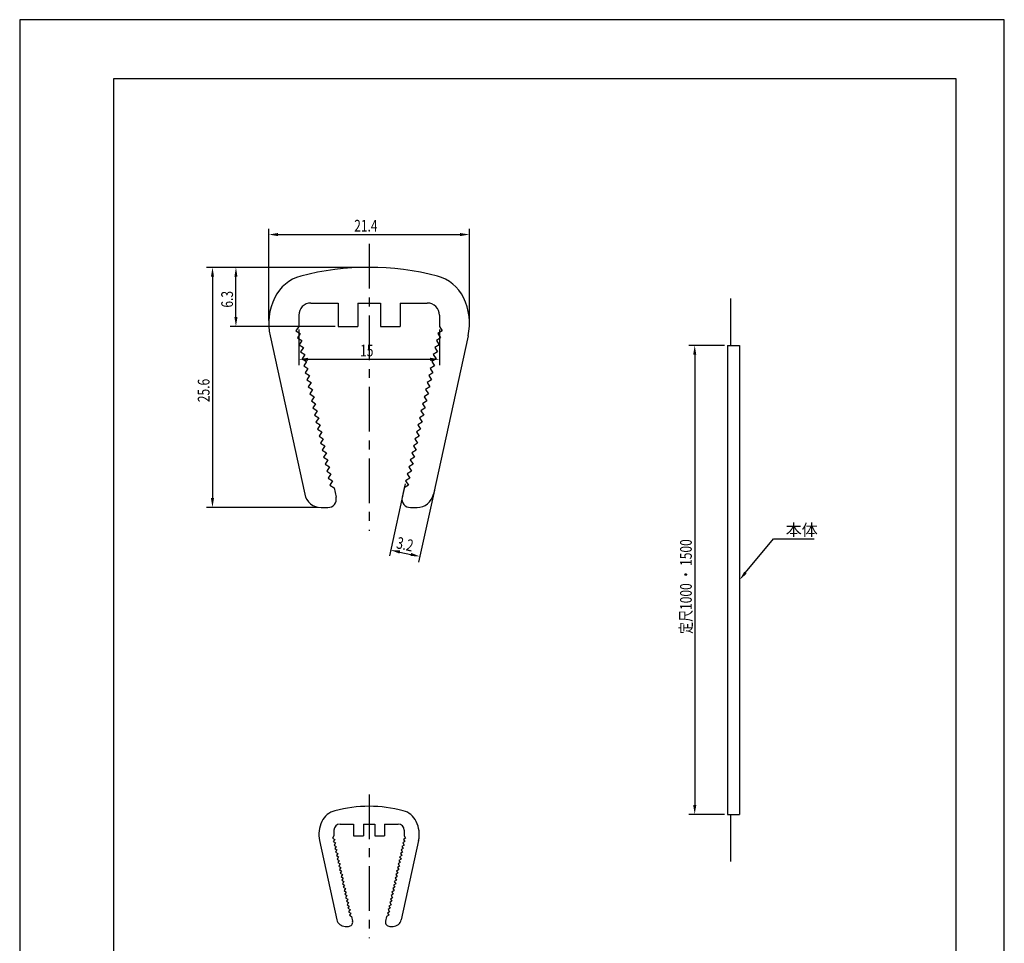
# Model space of a CAD drawing. Extents: x 0 to 210, y 0 to 297.
# Drawn here: x 0 to 210, y 100 to 297 of the extents above; entities that cross this region are included whole.
import ezdxf

# ---------------------------------------------------------------- set-up
doc = ezdxf.new("R2010")
doc.units = 0
doc.header["$LTSCALE"] = 0.3
doc.linetypes.add('CENTER', pattern=[50.8, 31.75, -6.35, 6.35, -6.35])
doc.layers.get('DEFPOINTS').update_dxf_attribs({"color": 4, "linetype": 'CONTINUOUS'})
for name, color, linetype in [('CENTER', 6, 'CENTER'), ('DIMS', 1, 'CONTINUOUS'), ('GENKYO', 3, 'CONTINUOUS'), ('MODEL', 7, 'CONTINUOUS'), ('TITLE', 7, 'CONTINUOUS')]:
    doc.layers.add(name, color=color, linetype=linetype)
doc.styles.add('DIMS', font='romans.shx', dxfattribs={"width": 0.75, "bigfont": 'bigfont.shx'})
doc.styles.get("Standard").update_dxf_attribs({"font": 'romans.shx', "bigfont": 'bigfont.shx'})

msp = doc.modelspace()

# ---------------------------------------------------------------- linework, layer by layer
at = {"layer": 'CENTER'}
for p, q in [((74.52, 249.2), (74.52, 188)), ((74.52, 131.8), (74.52, 101.2))]:
    msp.add_line(p, q, dxfattribs=at)
at = {"layer": 'DEFPOINTS'}
for p, q in [((210, 297), (0, 297)), ((0, 297), (0, 0)), ((210, 0), (210, 297))]:
    msp.add_line(p, q, dxfattribs=at)
at = {"layer": 'DIMS'}
for p, q in [((53.12, 232.89), (53.12, 252.45)), ((95.92, 232.89), (95.92, 252.45)), ((55.12, 251.2), (93.92, 251.2)), ((73.89, 244.2), (39.87, 244.2)), ((73.89, 244.2), (44.87, 244.2)), ((41.12, 242.2), (41.12, 195)), ((46.12, 233.6), (46.12, 242.2)), ((67.29, 231.6), (44.87, 231.6)), ((59.52, 230.97), (59.52, 223.35)), ((89.52, 230.97), (89.52, 223.35)), ((150.35, 227.57), (142.72, 227.57)), ((143.97, 225.57), (143.97, 129.57)), ((61.52, 224.6), (87.52, 224.6)), ((82.19, 198.06), (78.84, 182.72)), ((88.44, 196.69), (85.09, 181.35)), ((63.68, 193), (39.87, 193)), ((154.8, 179.12), (160.76, 186.36)), ((160.76, 186.36), (169.43, 186.36)), ((81.06, 183.51), (83.4, 183)), ((150.35, 127.57), (142.72, 127.57))]:
    msp.add_line(p, q, dxfattribs=at)
for points in [[(55.12, 251.53), (55.12, 250.86), (53.12, 251.2)], [(93.92, 251.53), (93.92, 250.86), (95.92, 251.2)], [(40.79, 242.2), (41.45, 242.2), (41.12, 244.2)], [(45.79, 242.2), (46.45, 242.2), (46.12, 244.2)], [(45.79, 233.6), (46.45, 233.6), (46.12, 231.6)], [(143.64, 225.57), (144.31, 225.57), (143.97, 227.57)], [(61.52, 224.93), (61.52, 224.26), (59.52, 224.6)], [(87.52, 224.93), (87.52, 224.26), (89.52, 224.6)], [(40.79, 195), (41.45, 195), (41.12, 193)], [(81.13, 183.84), (80.99, 183.19), (79.1, 183.94)], [(83.47, 183.33), (83.33, 182.67), (85.36, 182.57)], [(155.06, 178.91), (153.53, 177.57), (154.55, 179.33)], [(143.64, 129.57), (144.31, 129.57), (143.97, 127.57)]]:
    msp.add_solid(points, dxfattribs=at)
at = {"layer": 'GENKYO'}
for p, q in [((151.6, 237.57), (151.6, 227.57)), ((151.6, 127.57), (151.6, 117.57))]:
    msp.add_line(p, q, dxfattribs=at)
at = {"layer": 'MODEL'}
for p, q in [((62.12, 236.6), (67.92, 236.6)), ((67.92, 236.6), (67.92, 231.6)), ((72.12, 236.6), (76.92, 236.6)), ((72.12, 236.6), (72.12, 231.6)), ((76.92, 236.6), (76.92, 231.6)), ((81.12, 236.6), (86.92, 236.6)), ((81.12, 236.6), (81.12, 231.6)), ((59.52, 234), (59.52, 231.6)), ((89.52, 234), (89.52, 231.6)), ((59.52, 231.6), (58.93, 230.68)), ((67.92, 231.6), (72.12, 231.6)), ((76.92, 231.6), (81.12, 231.6)), ((89.52, 231.6), (90.1, 230.68)), ((53.41, 229.58), (60.79, 195.83)), ((58.93, 230.68), (59.85, 230.1)), ((59.85, 230.1), (59.26, 229.19)), ((59.26, 229.19), (60.17, 228.6)), ((95.63, 229.58), (88.25, 195.83)), ((89.78, 229.19), (88.87, 228.6)), ((90.1, 230.68), (89.19, 230.1)), ((89.19, 230.1), (89.78, 229.19)), ((60.17, 228.6), (59.59, 227.69)), ((59.59, 227.69), (60.5, 227.11)), ((60.5, 227.11), (59.92, 226.19)), ((89.45, 227.69), (88.54, 227.11)), ((88.54, 227.11), (89.12, 226.19)), ((88.87, 228.6), (89.45, 227.69)), ((150.97, 227.57), (153.53, 227.57)), ((150.97, 227.57), (150.97, 127.57)), ((153.53, 227.57), (153.53, 127.57)), ((59.92, 226.19), (60.83, 225.61)), ((60.83, 225.61), (60.24, 224.7)), ((89.12, 226.19), (88.21, 225.61)), ((88.21, 225.61), (88.8, 224.7)), ((60.24, 224.7), (61.15, 224.11)), ((61.15, 224.11), (60.57, 223.2)), ((60.57, 223.2), (61.48, 222.62)), ((61.48, 222.62), (60.9, 221.7)), ((88.47, 223.2), (87.56, 222.62)), ((87.56, 222.62), (88.14, 221.7)), ((88.8, 224.7), (87.88, 224.11)), ((87.88, 224.11), (88.47, 223.2)), ((60.9, 221.7), (61.81, 221.12)), ((61.81, 221.12), (61.22, 220.21)), ((88.14, 221.7), (87.23, 221.12)), ((87.23, 221.12), (87.81, 220.21)), ((61.22, 220.21), (62.14, 219.62)), ((62.14, 219.62), (61.55, 218.71)), ((61.55, 218.71), (62.46, 218.13)), ((87.49, 218.71), (86.58, 218.13)), ((87.81, 220.21), (86.9, 219.62)), ((86.9, 219.62), (87.49, 218.71)), ((62.46, 218.13), (61.88, 217.21)), ((61.88, 217.21), (62.79, 216.63)), ((62.79, 216.63), (62.21, 215.72)), ((87.16, 217.21), (86.25, 216.63)), ((86.25, 216.63), (86.83, 215.72)), ((86.58, 218.13), (87.16, 217.21)), ((62.21, 215.72), (63.12, 215.13)), ((63.12, 215.13), (62.53, 214.22)), ((62.53, 214.22), (63.44, 213.64)), ((86.51, 214.22), (85.59, 213.64)), ((86.83, 215.72), (85.92, 215.13)), ((85.92, 215.13), (86.51, 214.22)), ((63.44, 213.64), (62.86, 212.72)), ((62.86, 212.72), (63.77, 212.14)), ((63.77, 212.14), (63.19, 211.23)), ((86.18, 212.72), (85.27, 212.14)), ((85.27, 212.14), (85.85, 211.23)), ((85.59, 213.64), (86.18, 212.72)), ((63.19, 211.23), (64.1, 210.64)), ((64.1, 210.64), (63.51, 209.73)), ((85.85, 211.23), (84.94, 210.64)), ((84.94, 210.64), (85.52, 209.73)), ((63.51, 209.73), (64.43, 209.15)), ((64.43, 209.15), (63.84, 208.23)), ((63.84, 208.23), (64.75, 207.65)), ((85.2, 208.23), (84.29, 207.65)), ((85.52, 209.73), (84.61, 209.15)), ((84.61, 209.15), (85.2, 208.23)), ((64.75, 207.65), (64.17, 206.74)), ((64.17, 206.74), (65.08, 206.15)), ((65.08, 206.15), (64.5, 205.24)), ((84.87, 206.74), (83.96, 206.15)), ((83.96, 206.15), (84.54, 205.24)), ((84.29, 207.65), (84.87, 206.74)), ((64.5, 205.24), (65.41, 204.66)), ((65.41, 204.66), (64.82, 203.74)), ((64.82, 203.74), (65.73, 203.16)), ((84.22, 203.74), (83.3, 203.16)), ((84.54, 205.24), (83.63, 204.66)), ((83.63, 204.66), (84.22, 203.74)), ((65.73, 203.16), (65.15, 202.25)), ((65.15, 202.25), (66.06, 201.66)), ((66.06, 201.66), (65.48, 200.75)), ((83.89, 202.25), (82.98, 201.66)), ((82.98, 201.66), (83.56, 200.75)), ((83.3, 203.16), (83.89, 202.25)), ((65.48, 200.75), (66.39, 200.17)), ((66.39, 200.17), (65.8, 199.25)), ((83.56, 200.75), (82.65, 200.17)), ((82.65, 200.17), (83.24, 199.25)), ((65.8, 199.25), (66.72, 198.67)), ((66.72, 198.67), (66.13, 197.76)), ((66.13, 197.76), (67.04, 197.17)), ((82.91, 197.76), (82, 197.17)), ((83.24, 199.25), (82.32, 198.67)), ((82.32, 198.67), (82.91, 197.76)), ((67.04, 197.17), (67.48, 195.18)), ((82, 197.17), (81.56, 195.18)), ((64.3, 193), (65.72, 193)), ((83.32, 193), (84.74, 193)), ((150.97, 127.57), (153.53, 127.57)), ((67.02, 124.2), (67.02, 123)), ((68.32, 125.5), (71.22, 125.5)), ((71.22, 125.5), (71.22, 123)), ((73.32, 125.5), (75.72, 125.5)), ((73.32, 125.5), (73.32, 123)), ((75.72, 125.5), (75.72, 123)), ((77.82, 125.5), (80.72, 125.5)), ((77.82, 125.5), (77.82, 123)), ((82.02, 124.2), (82.02, 123)), ((63.96, 121.99), (67.65, 105.11)), ((67.02, 123), (66.73, 122.54)), ((66.73, 122.54), (67.18, 122.25)), ((67.18, 122.25), (66.89, 121.79)), ((71.22, 123), (73.32, 123)), ((75.72, 123), (77.82, 123)), ((85.07, 121.99), (81.39, 105.11)), ((82.31, 122.54), (81.86, 122.25)), ((81.86, 122.25), (82.15, 121.79)), ((82.02, 123), (82.31, 122.54)), ((66.89, 121.79), (67.35, 121.5)), ((67.35, 121.5), (67.05, 121.05)), ((67.05, 121.05), (67.51, 120.75)), ((67.51, 120.75), (67.22, 120.3)), ((67.22, 120.3), (67.67, 120)), ((67.67, 120), (67.38, 119.55)), ((81.82, 120.3), (81.37, 120)), ((81.37, 120), (81.66, 119.55)), ((81.98, 121.05), (81.53, 120.75)), ((81.53, 120.75), (81.82, 120.3)), ((82.15, 121.79), (81.69, 121.5)), ((81.69, 121.5), (81.98, 121.05)), ((67.38, 119.55), (67.84, 119.26)), ((67.84, 119.26), (67.54, 118.8)), ((67.54, 118.8), (68, 118.51)), ((68, 118.51), (67.71, 118.05)), ((67.71, 118.05), (68.16, 117.76)), ((68.16, 117.76), (67.87, 117.3)), ((81.33, 118.05), (80.87, 117.76)), ((80.87, 117.76), (81.17, 117.3)), ((81.49, 118.8), (81.04, 118.51)), ((81.04, 118.51), (81.33, 118.05)), ((81.66, 119.55), (81.2, 119.26)), ((81.2, 119.26), (81.49, 118.8)), ((67.87, 117.3), (68.33, 117.01)), ((68.33, 117.01), (68.04, 116.56)), ((68.04, 116.56), (68.49, 116.26)), ((68.49, 116.26), (68.2, 115.81)), ((68.2, 115.81), (68.65, 115.51)), ((68.65, 115.51), (68.36, 115.06)), ((80.84, 115.81), (80.38, 115.51)), ((80.38, 115.51), (80.68, 115.06)), ((81, 116.56), (80.55, 116.26)), ((80.55, 116.26), (80.84, 115.81)), ((81.17, 117.3), (80.71, 117.01)), ((80.71, 117.01), (81, 116.56)), ((68.36, 115.06), (68.82, 114.77)), ((68.82, 114.77), (68.53, 114.31)), ((68.53, 114.31), (68.98, 114.02)), ((68.98, 114.02), (68.69, 113.56)), ((68.69, 113.56), (69.15, 113.27)), ((80.35, 113.56), (79.89, 113.27)), ((80.51, 114.31), (80.06, 114.02)), ((80.06, 114.02), (80.35, 113.56)), ((80.68, 115.06), (80.22, 114.77)), ((80.22, 114.77), (80.51, 114.31)), ((69.15, 113.27), (68.85, 112.81)), ((68.85, 112.81), (69.31, 112.52)), ((69.31, 112.52), (69.02, 112.07)), ((69.02, 112.07), (69.47, 111.77)), ((69.47, 111.77), (69.18, 111.32)), ((69.18, 111.32), (69.64, 111.02)), ((79.86, 111.32), (79.4, 111.02)), ((80.02, 112.07), (79.57, 111.77)), ((79.57, 111.77), (79.86, 111.32)), ((80.19, 112.81), (79.73, 112.52)), ((79.73, 112.52), (80.02, 112.07)), ((79.89, 113.27), (80.19, 112.81)), ((69.64, 111.02), (69.34, 110.57)), ((69.34, 110.57), (69.8, 110.28)), ((69.8, 110.28), (69.51, 109.82)), ((69.51, 109.82), (69.96, 109.53)), ((69.96, 109.53), (69.67, 109.07)), ((79.53, 109.82), (79.08, 109.53)), ((79.08, 109.53), (79.37, 109.07)), ((79.69, 110.57), (79.24, 110.28)), ((79.24, 110.28), (79.53, 109.82)), ((79.4, 111.02), (79.69, 110.57)), ((69.67, 109.07), (70.13, 108.78)), ((70.13, 108.78), (69.83, 108.32)), ((69.83, 108.32), (70.29, 108.03)), ((70.29, 108.03), (70, 107.58)), ((70, 107.58), (70.45, 107.28)), ((70.45, 107.28), (70.16, 106.83)), ((79.04, 107.58), (78.58, 107.28)), ((78.58, 107.28), (78.88, 106.83)), ((79.2, 108.32), (78.75, 108.03)), ((78.75, 108.03), (79.04, 107.58)), ((79.37, 109.07), (78.91, 108.78)), ((78.91, 108.78), (79.2, 108.32)), ((70.16, 106.83), (70.62, 106.53)), ((70.62, 106.53), (70.32, 106.08)), ((70.32, 106.08), (70.78, 105.79)), ((70.78, 105.79), (71, 104.79)), ((78.26, 105.79), (78.04, 104.79)), ((78.71, 106.08), (78.26, 105.79)), ((78.88, 106.83), (78.42, 106.53)), ((78.42, 106.53), (78.71, 106.08)), ((69.41, 103.7), (70.12, 103.7)), ((78.92, 103.7), (79.63, 103.7))]:
    msp.add_line(p, q, dxfattribs=at)
for centre, radius, start, end in [((74.52, 186.75), 57.45, 75.2952, 104.7048), ((62.12, 234), 8.6, 104.7048, 154.0293), ((86.92, 234), 8.6, 25.9707, 75.2952), ((65.68, 232.26), 12.56, 154.0293, 192.3279), ((83.36, 232.26), 12.56, 347.6721, 25.9707), ((62.12, 234), 2.6, 90, 180), ((86.92, 234), 2.6, 0, 90), ((64.3, 196.6), 3.6, 192.3279, 270), ((84.74, 196.6), 3.6, 270, 347.6721), ((65.72, 194.8), 1.8, 270, 12.3279), ((83.32, 194.8), 1.8, 167.6721, 270), ((68.32, 124.2), 4.3, 104.7048, 154.0293), ((74.52, 100.57), 28.73, 75.2952, 104.7048), ((80.72, 124.2), 4.3, 25.9707, 75.2952), ((70.1, 123.33), 6.28, 154.0293, 192.3279), ((78.94, 123.33), 6.28, 347.6721, 25.9707), ((68.32, 124.2), 1.3, 90, 180), ((80.72, 124.2), 1.3, 0, 90), ((69.41, 105.5), 1.8, 192.3279, 270), ((79.63, 105.5), 1.8, 270, 347.6721), ((70.12, 104.6), 0.9, 270, 12.3279), ((78.92, 104.6), 0.9, 167.6721, 270)]:
    msp.add_arc(centre, radius, start, end, dxfattribs=at)
at = {"layer": 'TITLE'}
for p, q in [((199.75, 284.38), (20, 284.38)), ((20, 284.38), (20, 12.62)), ((199.75, 12.62), (199.75, 284.38))]:
    msp.add_line(p, q, dxfattribs=at)

# ---------------------------------------------------------------- texts
at = {"layer": 'DIMS', "color": 7, "style": 'DIMS', "width": 0.75}
for s, p in [('21.4', (71.35, 251.82)), ('15', (72.6, 225.22))]:
    msp.add_text(s, height=2.5, dxfattribs=at).set_placement(p)
for s, rotation, p in [('6.3', 90, (45.49, 235.62)), ('25.6', 90, (40.49, 215.47)), ('3.2', 347.6721, (80.18, 184.34)), ('定尺1000 ・ 1500', 90, (143.35, 166.06))]:
    msp.add_text(s, height=2.5, rotation=rotation, dxfattribs=at).set_placement(p)
at = {"layer": 'DIMS', "color": 7}
msp.add_text('本体', height=2.5, dxfattribs=at).set_placement((163.38, 186.98))

doc.saveas('drawing.dxf')
